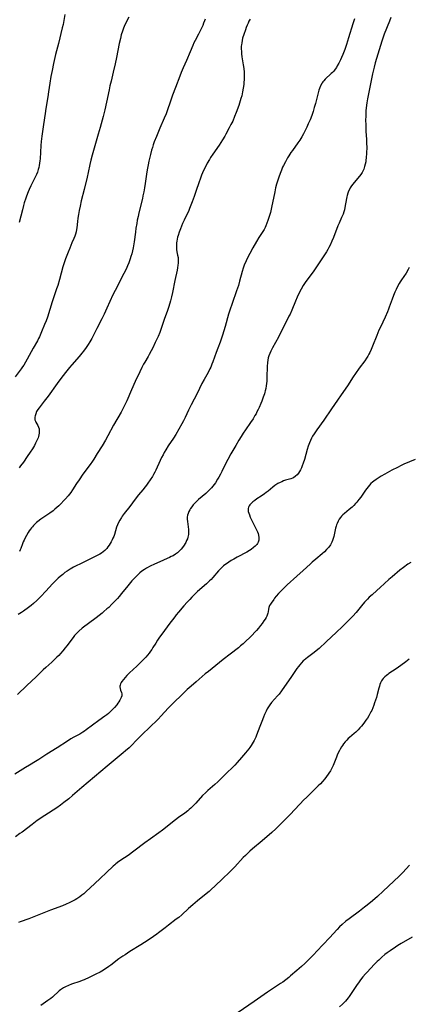
# Model space of a CAD drawing. Units: inches. Extents: x 2033782 to 2038772, y 221327 to 226771.
# Drawn here: x 2034895 to 2035026, y 222072 to 222404 of the extents above; entities that cross this region are included whole.
import ezdxf

# ---------------------------------------------------------------- set-up
doc = ezdxf.new("R2010")
doc.units = ezdxf.units.IN
doc.header["$MEASUREMENT"] = 0
doc.layers.add('c_18_T13S_R18E', color=66, linetype='Continuous')

msp = doc.modelspace()

# ---------------------------------------------------------------- linework, layer by layer
at = {"layer": 'c_18_T13S_R18E'}
for points in [[(2034931.74, 222404.74, 996), (2034930.53, 222402.29, 996), (2034930.19, 222401.56, 996), (2034929.94, 222400.97, 996), (2034929.57, 222399.95, 996), (2034929.22, 222398.74, 996), (2034928.9, 222397.47, 996), (2034928.53, 222395.78, 996), (2034927.61, 222391.15, 996), (2034927.16, 222389, 996), (2034926.52, 222386.19, 996), (2034925.77, 222383.16, 996), (2034925.38, 222381.51, 996), (2034925.08, 222380.14, 996), (2034924.23, 222376.08, 996), (2034923.64, 222373.44, 996), (2034923.07, 222371.17, 996), (2034922.08, 222367.47, 996), (2034921.47, 222365.29, 996), (2034920.07, 222360.49, 996), (2034919.41, 222358.17, 996), (2034918.94, 222356.41, 996), (2034918.64, 222355.02, 996), (2034918.09, 222352.35, 996), (2034917.73, 222350.76, 996), (2034916.66, 222346.59, 996), (2034915.71, 222342.74, 996), (2034915.32, 222340.92, 996), (2034915.04, 222339.45, 996), (2034914.82, 222338.18, 996), (2034914.6, 222336.85, 996), (2034914.46, 222335.77, 996), (2034914.24, 222333.6, 996), (2034914.17, 222333.05, 996), (2034914.03, 222332.33, 996), (2034913.81, 222331.55, 996), (2034913.53, 222330.78, 996), (2034913.23, 222330.07, 996), (2034912.56, 222328.55, 996), (2034911.83, 222326.83, 996), (2034911.29, 222325.43, 996), (2034910.46, 222323.16, 996), (2034909.99, 222321.78, 996), (2034909.57, 222320.45, 996), (2034908.41, 222316.25, 996), (2034907.79, 222314.2, 996), (2034907.43, 222313.08, 996), (2034906.49, 222310.33, 996), (2034905.94, 222308.68, 996), (2034904.33, 222303.55, 996), (2034903.87, 222302.22, 996), (2034903.39, 222300.98, 996), (2034902.37, 222298.54, 996), (2034901.65, 222296.92, 996), (2034901.33, 222296.28, 996), (2034900.96, 222295.57, 996), (2034899.54, 222293.04, 996), (2034897.55, 222289.28, 996), (2034896.99, 222288.3, 996), (2034896.39, 222287.34, 996), (2034895.94, 222286.7, 996), (2034895.48, 222286.07, 996), (2034893.43, 222283.36, 996)], [(2035020.04, 222404.55, 988), (2035019.56, 222403.37, 988), (2035017.78, 222398.92, 988), (2035017.18, 222397.31, 988), (2035016.95, 222396.61, 988), (2035016.49, 222395.16, 988), (2035014.76, 222389.33, 988), (2035014.37, 222387.86, 988), (2035013.86, 222385.61, 988), (2035012.17, 222377.14, 988), (2035011.95, 222375.82, 988), (2035011.73, 222374.14, 988), (2035011.63, 222373.06, 988), (2035011.57, 222372.13, 988), (2035011.53, 222371.12, 988), (2035011.51, 222370.14, 988), (2035011.54, 222368.14, 988), (2035011.62, 222366.27, 988), (2035011.8, 222363.42, 988), (2035011.86, 222362.13, 988), (2035011.87, 222360.83, 988), (2035011.8, 222358.84, 988), (2035011.69, 222357.27, 988), (2035011.61, 222356.49, 988), (2035011.53, 222355.93, 988), (2035011.38, 222355.09, 988), (2035011.18, 222354.28, 988), (2035010.9, 222353.43, 988), (2035010.78, 222353.15, 988), (2035010.37, 222352.35, 988), (2035009.88, 222351.59, 988), (2035009.48, 222351.07, 988), (2035007.7, 222348.94, 988), (2035006.8, 222347.78, 988), (2035006.34, 222347.11, 988), (2035006.17, 222346.82, 988), (2035005.78, 222346.01, 988), (2035005.51, 222345.28, 988), (2035005.29, 222344.52, 988), (2035005.18, 222344.07, 988), (2035005.07, 222343.55, 988), (2035004.51, 222340.52, 988), (2035004.35, 222339.76, 988), (2035004.15, 222339.02, 988), (2035003.9, 222338.27, 988), (2035003.41, 222337.07, 988), (2035002.62, 222335.26, 988), (2035002.2, 222334.28, 988), (2035000.68, 222330.42, 988), (2035000.17, 222329.19, 988), (2034999.54, 222327.79, 988), (2034999.13, 222326.97, 988), (2034998.75, 222326.29, 988), (2034998.29, 222325.52, 988), (2034995.43, 222321.11, 988), (2034994.51, 222319.76, 988), (2034993.79, 222318.76, 988), (2034991.67, 222315.93, 988), (2034991.16, 222315.21, 988), (2034990.47, 222314.18, 988), (2034989.75, 222312.94, 988), (2034989.09, 222311.67, 988), (2034988.41, 222310.22, 988), (2034987.86, 222308.93, 988), (2034986.62, 222305.83, 988), (2034986.05, 222304.54, 988), (2034985.69, 222303.81, 988), (2034982.12, 222296.79, 988), (2034980.16, 222293.17, 988), (2034979.61, 222292.06, 988), (2034979.25, 222291.26, 988), (2034978.94, 222290.44, 988), (2034978.74, 222289.75, 988), (2034978.57, 222288.96, 988), (2034978.46, 222288.16, 988), (2034978.36, 222286.89, 988), (2034978.27, 222283.31, 988), (2034978.19, 222281.93, 988), (2034978.11, 222281.13, 988), (2034978, 222280.31, 988), (2034977.86, 222279.49, 988), (2034977.68, 222278.68, 988), (2034977.57, 222278.23, 988), (2034977.4, 222277.64, 988), (2034977.04, 222276.53, 988), (2034976.54, 222275.15, 988), (2034976.22, 222274.34, 988), (2034975.63, 222272.98, 988), (2034975.32, 222272.31, 988), (2034974.92, 222271.52, 988), (2034974.59, 222270.91, 988), (2034974.24, 222270.3, 988), (2034973.6, 222269.26, 988), (2034972.76, 222267.98, 988), (2034971.08, 222265.55, 988), (2034970.3, 222264.4, 988), (2034969.59, 222263.27, 988), (2034968.85, 222262.03, 988), (2034967.8, 222260.21, 988), (2034966.16, 222257.43, 988), (2034965.08, 222255.54, 988), (2034964.28, 222254.03, 988), (2034963.04, 222251.41, 988), (2034962.62, 222250.57, 988), (2034962.02, 222249.49, 988), (2034961.65, 222248.86, 988), (2034960.89, 222247.66, 988), (2034960.5, 222247.09, 988), (2034960.08, 222246.53, 988), (2034959.58, 222245.91, 988), (2034959.16, 222245.45, 988), (2034958.64, 222244.93, 988), (2034957.69, 222244.07, 988), (2034955.25, 222242.01, 988), (2034954.54, 222241.35, 988), (2034953.96, 222240.78, 988), (2034953.43, 222240.19, 988), (2034952.93, 222239.56, 988), (2034952.48, 222238.91, 988), (2034952.27, 222238.54, 988), (2034951.97, 222237.94, 988), (2034951.73, 222237.32, 988), (2034951.55, 222236.69, 988), (2034951.45, 222236.07, 988), (2034951.42, 222235.39, 988), (2034951.46, 222234.58, 988), (2034951.83, 222231.93, 988), (2034951.88, 222231.22, 988), (2034951.88, 222230.73, 988), (2034951.85, 222230.24, 988), (2034951.77, 222229.78, 988), (2034951.66, 222229.32, 988), (2034951.46, 222228.75, 988), (2034951.23, 222228.19, 988), (2034950.91, 222227.54, 988), (2034950.7, 222227.14, 988), (2034950.35, 222226.54, 988), (2034949.83, 222225.78, 988), (2034949.38, 222225.19, 988), (2034948.87, 222224.65, 988), (2034948.41, 222224.24, 988), (2034948.18, 222224.05, 988), (2034947.44, 222223.53, 988), (2034946.64, 222223.05, 988), (2034946.03, 222222.72, 988), (2034945.4, 222222.41, 988), (2034944.62, 222222.05, 988), (2034942.19, 222221.01, 988), (2034940.4, 222220.2, 988), (2034938.94, 222219.48, 988), (2034937.7, 222218.8, 988), (2034937.02, 222218.39, 988), (2034936.17, 222217.81, 988), (2034935.5, 222217.28, 988), (2034934.85, 222216.71, 988), (2034934.17, 222216.06, 988), (2034933.52, 222215.38, 988), (2034932.81, 222214.59, 988), (2034931.39, 222212.88, 988), (2034929.32, 222210.25, 988), (2034928.54, 222209.29, 988), (2034927.95, 222208.61, 988), (2034927.3, 222207.89, 988), (2034926.08, 222206.65, 988), (2034924.97, 222205.61, 988), (2034924.39, 222205.09, 988), (2034923.38, 222204.21, 988), (2034922.78, 222203.71, 988), (2034921.72, 222202.86, 988), (2034920.71, 222202.07, 988), (2034916.08, 222198.54, 988), (2034914.96, 222197.62, 988), (2034914.52, 222197.21, 988), (2034914.09, 222196.78, 988), (2034913.47, 222196.09, 988), (2034912.96, 222195.46, 988), (2034910.88, 222192.67, 988), (2034910.35, 222191.98, 988), (2034909.56, 222191, 988), (2034908.72, 222190.04, 988), (2034908.15, 222189.43, 988), (2034907.54, 222188.81, 988), (2034905.76, 222187.13, 988), (2034903.74, 222185.29, 988), (2034902.91, 222184.51, 988), (2034900.5, 222182.2, 988), (2034897.35, 222179.23, 988), (2034894.23, 222176.2, 988)], [(2035007.79, 222404.13, 990), (2035007.2, 222402.44, 990), (2035005.76, 222397.77, 990), (2035005.04, 222395.52, 990), (2035004.47, 222393.79, 990), (2035004.25, 222393.19, 990), (2035003.85, 222392.15, 990), (2035003.41, 222391.1, 990), (2035003.05, 222390.31, 990), (2035002.52, 222389.23, 990), (2035001.98, 222388.25, 990), (2035001.65, 222387.7, 990), (2035001.29, 222387.17, 990), (2035000.79, 222386.54, 990), (2035000.39, 222386.09, 990), (2034999.96, 222385.65, 990), (2034997.92, 222383.77, 990), (2034997.44, 222383.28, 990), (2034997.12, 222382.89, 990), (2034996.9, 222382.59, 990), (2034996.71, 222382.29, 990), (2034996.31, 222381.52, 990), (2034995.98, 222380.69, 990), (2034995.76, 222380.04, 990), (2034995.5, 222379.13, 990), (2034994.61, 222375.58, 990), (2034994.23, 222374.23, 990), (2034993.79, 222372.85, 990), (2034993.34, 222371.57, 990), (2034992.78, 222370.09, 990), (2034992.19, 222368.69, 990), (2034991.72, 222367.63, 990), (2034991.03, 222366.22, 990), (2034990.59, 222365.39, 990), (2034990.04, 222364.38, 990), (2034989.68, 222363.77, 990), (2034989.31, 222363.17, 990), (2034988.7, 222362.27, 990), (2034986.86, 222359.73, 990), (2034986.37, 222359.03, 990), (2034985.66, 222357.94, 990), (2034985.22, 222357.21, 990), (2034984.51, 222355.95, 990), (2034983.87, 222354.71, 990), (2034983.57, 222354.08, 990), (2034983.16, 222353.11, 990), (2034982.91, 222352.51, 990), (2034982.4, 222351.11, 990), (2034981.92, 222349.68, 990), (2034981.52, 222348.37, 990), (2034981.19, 222347.13, 990), (2034980.88, 222345.77, 990), (2034979.8, 222340.51, 990), (2034979.42, 222338.8, 990), (2034979.06, 222337.46, 990), (2034978.62, 222336.09, 990), (2034978.28, 222335.18, 990), (2034977.92, 222334.33, 990), (2034977.63, 222333.72, 990), (2034977.32, 222333.13, 990), (2034976.87, 222332.35, 990), (2034975.57, 222330.39, 990), (2034974.71, 222329.04, 990), (2034973.48, 222326.9, 990), (2034972.46, 222325.01, 990), (2034971.83, 222323.75, 990), (2034971.22, 222322.48, 990), (2034970.6, 222321.06, 990), (2034970.21, 222320.04, 990), (2034969.88, 222318.92, 990), (2034969.03, 222315.63, 990), (2034968.64, 222314.22, 990), (2034968.06, 222312.42, 990), (2034966.55, 222308.14, 990), (2034965.78, 222305.83, 990), (2034965.38, 222304.52, 990), (2034964.15, 222300.38, 990), (2034963.31, 222297.47, 990), (2034962.98, 222296.41, 990), (2034962.5, 222295.07, 990), (2034961.72, 222293.1, 990), (2034961.14, 222291.57, 990), (2034960.04, 222288.38, 990), (2034959.75, 222287.61, 990), (2034959.35, 222286.68, 990), (2034959.04, 222286.05, 990), (2034958.43, 222284.88, 990), (2034957.13, 222282.51, 990), (2034956.38, 222281.09, 990), (2034954.74, 222277.81, 990), (2034952.73, 222273.9, 990), (2034951.85, 222272.08, 990), (2034950.77, 222269.66, 990), (2034950.2, 222268.52, 990), (2034949.63, 222267.49, 990), (2034947.56, 222263.97, 990), (2034946.78, 222262.72, 990), (2034945, 222260.05, 990), (2034944.24, 222258.8, 990), (2034943.67, 222257.81, 990), (2034943.27, 222257.07, 990), (2034942.79, 222256.14, 990), (2034942.3, 222255.11, 990), (2034940.8, 222251.86, 990), (2034940.5, 222251.26, 990), (2034940.06, 222250.42, 990), (2034939.67, 222249.74, 990), (2034938.94, 222248.59, 990), (2034938.2, 222247.51, 990), (2034937.71, 222246.83, 990), (2034937.31, 222246.29, 990), (2034936.45, 222245.21, 990), (2034935.06, 222243.52, 990), (2034933.9, 222242.07, 990), (2034932.09, 222239.69, 990), (2034930.15, 222237.22, 990), (2034929.55, 222236.38, 990), (2034929.27, 222235.96, 990), (2034928.7, 222235.03, 990), (2034928.28, 222234.22, 990), (2034927.91, 222233.4, 990), (2034927.65, 222232.71, 990), (2034926.89, 222230.2, 990), (2034926.65, 222229.57, 990), (2034926.38, 222228.95, 990), (2034926.09, 222228.34, 990), (2034925.76, 222227.73, 990), (2034925.08, 222226.59, 990), (2034924.72, 222226.04, 990), (2034924.34, 222225.52, 990), (2034923.93, 222225.04, 990), (2034923.69, 222224.79, 990), (2034923.16, 222224.34, 990), (2034922.59, 222223.93, 990), (2034921.98, 222223.56, 990), (2034921.34, 222223.2, 990), (2034920.68, 222222.86, 990), (2034915.48, 222220.35, 990), (2034914.01, 222219.6, 990), (2034913.12, 222219.13, 990), (2034912.03, 222218.52, 990), (2034910.99, 222217.87, 990), (2034910.21, 222217.32, 990), (2034909.47, 222216.75, 990), (2034908.58, 222216.01, 990), (2034907.98, 222215.49, 990), (2034907.4, 222214.95, 990), (2034907.01, 222214.57, 990), (2034906.05, 222213.55, 990), (2034903.77, 222211.02, 990), (2034902.1, 222209.24, 990), (2034900.78, 222207.93, 990), (2034899.66, 222206.93, 990), (2034898.86, 222206.26, 990), (2034898.01, 222205.58, 990), (2034896.29, 222204.32, 990), (2034895.6, 222203.85, 990), (2034894.52, 222203.15, 990)], [(2034910.17, 222405.56, 998), (2034909.58, 222402.24, 998), (2034909.34, 222401.06, 998), (2034908.04, 222395.77, 998), (2034907.1, 222392.12, 998), (2034906.43, 222389.02, 998), (2034905.92, 222386.73, 998), (2034905.53, 222384.71, 998), (2034905.16, 222382.48, 998), (2034904.73, 222379.52, 998), (2034904.46, 222377.8, 998), (2034903.77, 222373.94, 998), (2034903.52, 222372.17, 998), (2034903.01, 222368.46, 998), (2034902.41, 222364.52, 998), (2034902.21, 222362.79, 998), (2034902.1, 222361.4, 998), (2034901.86, 222356.91, 998), (2034901.79, 222356.19, 998), (2034901.7, 222355.48, 998), (2034901.56, 222354.67, 998), (2034901.4, 222353.98, 998), (2034901.22, 222353.29, 998), (2034900.94, 222352.46, 998), (2034900.61, 222351.63, 998), (2034900.07, 222350.45, 998), (2034898.72, 222347.8, 998), (2034898.15, 222346.56, 998), (2034897.83, 222345.81, 998), (2034897.29, 222344.37, 998), (2034897.04, 222343.65, 998), (2034896.55, 222342.07, 998), (2034896.28, 222341.14, 998), (2034895.89, 222339.69, 998), (2034894.79, 222335.47, 998)], [(2034957.46, 222404.01, 994), (2034957.25, 222403.41, 994), (2034956.95, 222402.67, 994), (2034956.64, 222401.93, 994), (2034956.01, 222400.54, 994), (2034955.23, 222399, 994), (2034954.09, 222396.82, 994), (2034953.69, 222396, 994), (2034953.26, 222395.1, 994), (2034952.36, 222393.04, 994), (2034951.13, 222390.11, 994), (2034950.03, 222387.58, 994), (2034949.4, 222386.09, 994), (2034948.91, 222384.82, 994), (2034947.51, 222380.96, 994), (2034946.48, 222378.37, 994), (2034945.98, 222377.08, 994), (2034945.51, 222375.71, 994), (2034944.88, 222373.75, 994), (2034944.31, 222372.14, 994), (2034943.71, 222370.64, 994), (2034942.2, 222367.22, 994), (2034941.06, 222364.5, 994), (2034940.34, 222362.66, 994), (2034939.99, 222361.68, 994), (2034939.7, 222360.76, 994), (2034939.42, 222359.83, 994), (2034939, 222358.32, 994), (2034938.67, 222357, 994), (2034938.47, 222356.14, 994), (2034938.23, 222354.89, 994), (2034938.04, 222353.8, 994), (2034937.84, 222352.5, 994), (2034937.28, 222348.59, 994), (2034937.05, 222347.18, 994), (2034936.81, 222345.83, 994), (2034936.52, 222344.39, 994), (2034936.32, 222343.52, 994), (2034935.15, 222338.74, 994), (2034934.87, 222337.51, 994), (2034934.61, 222336.24, 994), (2034934.41, 222335.14, 994), (2034934.14, 222333.52, 994), (2034933.95, 222332.14, 994), (2034933.54, 222328.95, 994), (2034933.43, 222328.19, 994), (2034933.2, 222326.91, 994), (2034932.97, 222325.83, 994), (2034932.74, 222324.9, 994), (2034932.48, 222323.99, 994), (2034932.24, 222323.22, 994), (2034931.99, 222322.52, 994), (2034931.73, 222321.82, 994), (2034931.33, 222320.83, 994), (2034930.83, 222319.71, 994), (2034930.11, 222318.25, 994), (2034927.12, 222312.52, 994), (2034926.4, 222311.07, 994), (2034924.37, 222306.5, 994), (2034923.47, 222304.56, 994), (2034922.67, 222302.9, 994), (2034920.99, 222299.66, 994), (2034919.6, 222296.94, 994), (2034919.24, 222296.26, 994), (2034918.59, 222295.16, 994), (2034918.02, 222294.26, 994), (2034917.33, 222293.24, 994), (2034916.48, 222292.08, 994), (2034915.9, 222291.34, 994), (2034915.02, 222290.26, 994), (2034912.55, 222287.44, 994), (2034911.76, 222286.5, 994), (2034910.46, 222284.85, 994), (2034908.89, 222282.8, 994), (2034907.63, 222281.11, 994), (2034904.54, 222276.89, 994), (2034903.19, 222275.13, 994), (2034901.56, 222272.97, 994), (2034901.15, 222272.4, 994), (2034900.92, 222272.05, 994), (2034900.7, 222271.66, 994), (2034900.37, 222270.94, 994), (2034900.16, 222270.22, 994), (2034900.08, 222269.76, 994), (2034900.07, 222269.31, 994), (2034900.14, 222268.87, 994), (2034900.29, 222268.45, 994), (2034900.46, 222268.08, 994), (2034901.1, 222266.94, 994), (2034901.35, 222266.38, 994), (2034901.53, 222265.78, 994), (2034901.6, 222265.03, 994), (2034901.55, 222264.35, 994), (2034901.46, 222263.79, 994), (2034901.32, 222263.24, 994), (2034901.18, 222262.79, 994), (2034901, 222262.34, 994), (2034900.7, 222261.65, 994), (2034900.36, 222260.96, 994), (2034899.96, 222260.22, 994), (2034899.27, 222259.06, 994), (2034898.53, 222257.91, 994), (2034897.55, 222256.47, 994), (2034896.27, 222254.64, 994), (2034895.31, 222253.32, 994), (2034894.84, 222252.7, 994)], [(2034972.57, 222404.01, 992), (2034972.23, 222403.35, 992), (2034971.9, 222402.68, 992), (2034971.6, 222402, 992), (2034971.26, 222401.17, 992), (2034971, 222400.48, 992), (2034970.45, 222398.86, 992), (2034970.08, 222397.61, 992), (2034969.9, 222396.85, 992), (2034969.76, 222396.09, 992), (2034969.66, 222395.33, 992), (2034969.63, 222394.95, 992), (2034969.61, 222394.01, 992), (2034969.65, 222393.07, 992), (2034969.72, 222392.31, 992), (2034969.85, 222391.32, 992), (2034970.27, 222388.6, 992), (2034970.44, 222387.37, 992), (2034970.55, 222386.15, 992), (2034970.58, 222385.47, 992), (2034970.59, 222384.48, 992), (2034970.58, 222383.82, 992), (2034970.51, 222382.6, 992), (2034970.45, 222382.02, 992), (2034970.28, 222380.7, 992), (2034970.07, 222379.49, 992), (2034969.93, 222378.84, 992), (2034969.78, 222378.19, 992), (2034969.52, 222377.21, 992), (2034969.29, 222376.44, 992), (2034968.76, 222374.89, 992), (2034967.92, 222372.58, 992), (2034967.39, 222371.21, 992), (2034966.73, 222369.67, 992), (2034966.14, 222368.44, 992), (2034965.59, 222367.34, 992), (2034964.45, 222365.22, 992), (2034964.04, 222364.51, 992), (2034963.31, 222363.3, 992), (2034962.16, 222361.56, 992), (2034960.07, 222358.52, 992), (2034959.31, 222357.33, 992), (2034958.95, 222356.73, 992), (2034958.19, 222355.4, 992), (2034957.82, 222354.7, 992), (2034957.18, 222353.45, 992), (2034956.61, 222352.24, 992), (2034956.25, 222351.41, 992), (2034955.74, 222350.11, 992), (2034955.41, 222349.19, 992), (2034954.33, 222345.91, 992), (2034953.74, 222344.17, 992), (2034953.1, 222342.37, 992), (2034952.66, 222341.23, 992), (2034952.23, 222340.19, 992), (2034951.93, 222339.53, 992), (2034950.35, 222336.23, 992), (2034949.83, 222335.08, 992), (2034949.11, 222333.3, 992), (2034948.7, 222332.15, 992), (2034948.35, 222331.08, 992), (2034948.18, 222330.44, 992), (2034948.03, 222329.81, 992), (2034947.91, 222329.14, 992), (2034947.84, 222328.62, 992), (2034947.8, 222328.11, 992), (2034947.79, 222327.24, 992), (2034947.84, 222326.34, 992), (2034947.96, 222325.51, 992), (2034948.18, 222324.45, 992), (2034948.32, 222323.67, 992), (2034948.38, 222323.04, 992), (2034948.39, 222322.46, 992), (2034948.36, 222321.75, 992), (2034948.29, 222321.04, 992), (2034948.16, 222320.19, 992), (2034947.99, 222319.32, 992), (2034947.28, 222315.9, 992), (2034946.48, 222311.83, 992), (2034946.14, 222310.4, 992), (2034945.78, 222309.05, 992), (2034945.19, 222307.07, 992), (2034944.76, 222305.78, 992), (2034943.63, 222302.75, 992), (2034943.39, 222302.05, 992), (2034942.64, 222299.67, 992), (2034942.39, 222298.96, 992), (2034942.16, 222298.34, 992), (2034941.58, 222296.99, 992), (2034940.65, 222294.93, 992), (2034939.84, 222293.2, 992), (2034939.3, 222292.12, 992), (2034938.63, 222290.89, 992), (2034938.28, 222290.27, 992), (2034937.1, 222288.33, 992), (2034936.68, 222287.6, 992), (2034936.09, 222286.49, 992), (2034935.44, 222285.11, 992), (2034933.94, 222281.78, 992), (2034932.65, 222278.97, 992), (2034931.03, 222275.23, 992), (2034930.53, 222274.17, 992), (2034930.04, 222273.2, 992), (2034929.12, 222271.51, 992), (2034926.58, 222267.04, 992), (2034924.68, 222263.5, 992), (2034923.86, 222262.03, 992), (2034922.74, 222260.14, 992), (2034921.1, 222257.48, 992), (2034919.95, 222255.63, 992), (2034919.51, 222254.96, 992), (2034918.73, 222253.8, 992), (2034916.28, 222250.51, 992), (2034914.97, 222248.68, 992), (2034914.12, 222247.42, 992), (2034912.8, 222245.28, 992), (2034912.18, 222244.37, 992), (2034911.75, 222243.79, 992), (2034911.3, 222243.22, 992), (2034910.45, 222242.23, 992), (2034909.91, 222241.65, 992), (2034908.8, 222240.51, 992), (2034908.18, 222239.9, 992), (2034907.54, 222239.31, 992), (2034906.87, 222238.73, 992), (2034906.25, 222238.23, 992), (2034905.17, 222237.43, 992), (2034902.15, 222235.36, 992), (2034901.11, 222234.58, 992), (2034900.65, 222234.2, 992), (2034899.98, 222233.59, 992), (2034899.61, 222233.21, 992), (2034899.25, 222232.81, 992), (2034898.92, 222232.4, 992), (2034898.61, 222231.98, 992), (2034898.22, 222231.41, 992), (2034897.84, 222230.82, 992), (2034897.29, 222229.89, 992), (2034896.87, 222229.11, 992), (2034896.47, 222228.32, 992), (2034896.19, 222227.69, 992), (2034895.92, 222227.05, 992), (2034895.35, 222225.48, 992), (2034895.15, 222224.97, 992), (2034894.92, 222224.48, 992)], [(2035026.22, 222320.21, 986), (2035025.87, 222319.6, 986), (2035025.14, 222318.39, 986), (2035023.59, 222316.07, 986), (2035023.2, 222315.47, 986), (2035022.83, 222314.85, 986), (2035022.39, 222314.05, 986), (2035021.8, 222312.86, 986), (2035021.38, 222311.94, 986), (2035020.9, 222310.77, 986), (2035020.46, 222309.63, 986), (2035019.49, 222306.88, 986), (2035019.24, 222306.21, 986), (2035018.87, 222305.29, 986), (2035018.07, 222303.52, 986), (2035016.49, 222300.17, 986), (2035016.02, 222299.11, 986), (2035015.25, 222297.28, 986), (2035013.84, 222293.7, 986), (2035013.38, 222292.64, 986), (2035012.91, 222291.62, 986), (2035012.57, 222290.97, 986), (2035012.22, 222290.34, 986), (2035011.81, 222289.67, 986), (2035011.24, 222288.82, 986), (2035009.33, 222286.28, 986), (2035008.09, 222284.54, 986), (2035007.32, 222283.4, 986), (2035005.37, 222280.39, 986), (2035003.3, 222277.25, 986), (2035002.08, 222275.49, 986), (2035000.02, 222272.58, 986), (2034997.45, 222268.81, 986), (2034995.06, 222265.51, 986), (2034994.15, 222264.13, 986), (2034993.67, 222263.33, 986), (2034993.3, 222262.65, 986), (2034992.93, 222261.88, 986), (2034992.58, 222261.09, 986), (2034992.18, 222260.02, 986), (2034991.81, 222258.87, 986), (2034990.88, 222255.45, 986), (2034990.49, 222254.2, 986), (2034990.18, 222253.36, 986), (2034989.88, 222252.68, 986), (2034989.56, 222252.03, 986), (2034989.23, 222251.45, 986), (2034988.85, 222250.88, 986), (2034988.43, 222250.37, 986), (2034987.88, 222249.82, 986), (2034987.18, 222249.33, 986), (2034986.9, 222249.19, 986), (2034986.37, 222248.99, 986), (2034984.49, 222248.48, 986), (2034983.81, 222248.24, 986), (2034983.24, 222248.01, 986), (2034982.68, 222247.74, 986), (2034981.96, 222247.36, 986), (2034981.65, 222247.17, 986), (2034980.95, 222246.7, 986), (2034980.27, 222246.2, 986), (2034978.65, 222244.84, 986), (2034977.99, 222244.32, 986), (2034977.49, 222243.94, 986), (2034976.29, 222243.11, 986), (2034974.85, 222242.17, 986), (2034974.15, 222241.68, 986), (2034973.5, 222241.17, 986), (2034973.15, 222240.86, 986), (2034972.84, 222240.54, 986), (2034972.56, 222240.22, 986), (2034972.32, 222239.89, 986), (2034972.09, 222239.43, 986), (2034971.95, 222238.96, 986), (2034971.93, 222238.46, 986), (2034972, 222237.94, 986), (2034972.15, 222237.37, 986), (2034972.35, 222236.77, 986), (2034972.64, 222236.06, 986), (2034973.19, 222234.86, 986), (2034973.74, 222233.77, 986), (2034974.8, 222231.71, 986), (2034975.08, 222231.13, 986), (2034975.31, 222230.55, 986), (2034975.46, 222230.01, 986), (2034975.57, 222229.22, 986), (2034975.57, 222228.75, 986), (2034975.51, 222228.28, 986), (2034975.3, 222227.61, 986), (2034975.05, 222227.14, 986), (2034974.83, 222226.82, 986), (2034974.35, 222226.28, 986), (2034973.8, 222225.78, 986), (2034972.99, 222225.18, 986), (2034972.41, 222224.8, 986), (2034971.48, 222224.25, 986), (2034968.19, 222222.5, 986), (2034967.1, 222221.9, 986), (2034966.24, 222221.39, 986), (2034965.46, 222220.91, 986), (2034964.94, 222220.55, 986), (2034964.44, 222220.18, 986), (2034963.68, 222219.58, 986), (2034962.84, 222218.82, 986), (2034962.39, 222218.38, 986), (2034961.96, 222217.91, 986), (2034960.08, 222215.67, 986), (2034959.46, 222215, 986), (2034958.98, 222214.53, 986), (2034957.91, 222213.53, 986), (2034954.91, 222210.94, 986), (2034953.74, 222209.84, 986), (2034952.98, 222209.08, 986), (2034952.25, 222208.32, 986), (2034951.42, 222207.42, 986), (2034950.3, 222206.16, 986), (2034948.44, 222204, 986), (2034947.68, 222203.07, 986), (2034947.2, 222202.47, 986), (2034945.26, 222199.86, 986), (2034943.15, 222197.07, 986), (2034942.1, 222195.58, 986), (2034941.38, 222194.49, 986), (2034940.8, 222193.56, 986), (2034939.89, 222192.02, 986), (2034939.49, 222191.4, 986), (2034939.09, 222190.84, 986), (2034938.55, 222190.15, 986), (2034937.46, 222188.86, 986), (2034936.58, 222187.9, 986), (2034935.69, 222186.99, 986), (2034934.48, 222185.8, 986), (2034932.03, 222183.48, 986), (2034931.12, 222182.58, 986), (2034930.51, 222181.93, 986), (2034929.94, 222181.29, 986), (2034929.44, 222180.65, 986), (2034929.19, 222180.29, 986), (2034928.95, 222179.84, 986), (2034928.78, 222179.39, 986), (2034928.72, 222179.07, 986), (2034928.71, 222178.78, 986), (2034928.8, 222178.22, 986), (2034928.97, 222177.67, 986), (2034929.28, 222176.86, 986), (2034929.37, 222176.46, 986), (2034929.4, 222176.1, 986), (2034929.35, 222175.76, 986), (2034929.17, 222175.24, 986), (2034928.96, 222174.79, 986), (2034928.67, 222174.27, 986), (2034928.36, 222173.76, 986), (2034928.02, 222173.24, 986), (2034927.66, 222172.78, 986), (2034926.87, 222171.84, 986), (2034925.99, 222170.88, 986), (2034925.57, 222170.45, 986), (2034924.88, 222169.82, 986), (2034924.29, 222169.35, 986), (2034923.71, 222168.92, 986), (2034921.67, 222167.49, 986), (2034917.33, 222164.26, 986), (2034916.79, 222163.86, 986), (2034916.24, 222163.48, 986), (2034915.27, 222162.89, 986), (2034913.27, 222161.82, 986), (2034912.22, 222161.22, 986), (2034911.11, 222160.51, 986), (2034907.59, 222158.2, 986), (2034904.18, 222156.06, 986), (2034901.41, 222154.24, 986), (2034900.31, 222153.57, 986), (2034898.27, 222152.4, 986), (2034896.89, 222151.57, 986), (2034893.37, 222149.33, 986)], [(2035028.17, 222255.51, 984), (2035024.44, 222253.88, 984), (2035023.5, 222253.45, 984), (2035022.25, 222252.84, 984), (2035020.36, 222251.85, 984), (2035018.03, 222250.58, 984), (2035016.71, 222249.83, 984), (2035016.08, 222249.45, 984), (2035015.06, 222248.78, 984), (2035014.31, 222248.23, 984), (2035013.85, 222247.85, 984), (2035013.31, 222247.36, 984), (2035012.79, 222246.83, 984), (2035012.35, 222246.3, 984), (2035011.93, 222245.76, 984), (2035011.48, 222245.12, 984), (2035010.62, 222243.83, 984), (2035009.93, 222242.83, 984), (2035009.28, 222242, 984), (2035008.54, 222241.11, 984), (2035008.14, 222240.65, 984), (2035007.54, 222240.02, 984), (2035006.95, 222239.44, 984), (2035006.01, 222238.61, 984), (2035004.38, 222237.24, 984), (2035003.88, 222236.79, 984), (2035003.41, 222236.33, 984), (2035003.05, 222235.92, 984), (2035002.63, 222235.35, 984), (2035002.23, 222234.65, 984), (2035001.89, 222233.91, 984), (2035001.72, 222233.46, 984), (2035001.57, 222233, 984), (2035001.39, 222232.38, 984), (2035001.24, 222231.76, 984), (2035000.77, 222229.55, 984), (2035000.58, 222228.81, 984), (2035000.37, 222228.17, 984), (2035000.12, 222227.55, 984), (2034999.89, 222227.11, 984), (2034999.63, 222226.68, 984), (2034999.09, 222225.94, 984), (2034998.75, 222225.53, 984), (2034998.39, 222225.13, 984), (2034997.61, 222224.35, 984), (2034996.88, 222223.7, 984), (2034994.71, 222221.9, 984), (2034993.52, 222220.87, 984), (2034992.79, 222220.2, 984), (2034990.52, 222218.06, 984), (2034988.38, 222216.16, 984), (2034985.11, 222213.19, 984), (2034984.22, 222212.34, 984), (2034983.38, 222211.47, 984), (2034982.21, 222210.26, 984), (2034981.43, 222209.41, 984), (2034980.85, 222208.69, 984), (2034980.55, 222208.28, 984), (2034979.66, 222207.05, 984), (2034979.43, 222206.71, 984), (2034979.18, 222206.26, 984), (2034979, 222205.86, 984), (2034978.91, 222205.54, 984), (2034978.83, 222205.04, 984), (2034978.7, 222204.07, 984), (2034978.62, 222203.68, 984), (2034978.5, 222203.28, 984), (2034978.23, 222202.66, 984), (2034977.97, 222202.18, 984), (2034977.64, 222201.64, 984), (2034977.28, 222201.1, 984), (2034976.65, 222200.2, 984), (2034976.09, 222199.46, 984), (2034975.41, 222198.61, 984), (2034974.77, 222197.86, 984), (2034974.23, 222197.24, 984), (2034973.35, 222196.28, 984), (2034972.44, 222195.34, 984), (2034971.33, 222194.27, 984), (2034970.3, 222193.34, 984), (2034969.42, 222192.6, 984), (2034968.65, 222191.98, 984), (2034965.85, 222189.8, 984), (2034963.51, 222188.02, 984), (2034958.54, 222184.03, 984), (2034957.46, 222183.14, 984), (2034954.42, 222180.54, 984), (2034952.72, 222179.06, 984), (2034951.44, 222177.86, 984), (2034949.03, 222175.56, 984), (2034947.48, 222174.1, 984), (2034946.36, 222173.01, 984), (2034945.02, 222171.6, 984), (2034942.68, 222169.01, 984), (2034941.65, 222167.93, 984), (2034938.63, 222164.94, 984), (2034936.49, 222162.9, 984), (2034935.11, 222161.55, 984), (2034931.82, 222158.26, 984), (2034930.67, 222157.19, 984), (2034929.87, 222156.49, 984), (2034924.45, 222152.06, 984), (2034915.93, 222144.86, 984), (2034912.76, 222142.1, 984), (2034911.5, 222141.07, 984), (2034909.83, 222139.75, 984), (2034908.75, 222138.94, 984), (2034907.45, 222138.02, 984), (2034903.46, 222135.4, 984), (2034900.87, 222133.66, 984), (2034899.15, 222132.4, 984), (2034895.78, 222129.81, 984), (2034895.07, 222129.28, 984), (2034893.59, 222128.25, 984)], [(2035026.72, 222220.78, 982), (2035025.76, 222220.13, 982), (2035024.28, 222219.05, 982), (2035023.07, 222218.11, 982), (2035020.44, 222215.94, 982), (2035019.35, 222215.01, 982), (2035016.46, 222212.32, 982), (2035015.31, 222211.29, 982), (2035013.68, 222209.87, 982), (2035012.75, 222209, 982), (2035012.16, 222208.42, 982), (2035011.14, 222207.31, 982), (2035010.09, 222206.1, 982), (2035008.28, 222203.92, 982), (2035007.15, 222202.65, 982), (2035005.4, 222200.82, 982), (2035003.58, 222199, 982), (2035001.69, 222197.2, 982), (2034998.23, 222194.04, 982), (2034995.84, 222191.75, 982), (2034994.86, 222190.9, 982), (2034994.22, 222190.4, 982), (2034993.31, 222189.71, 982), (2034991.94, 222188.71, 982), (2034991.37, 222188.28, 982), (2034990.83, 222187.83, 982), (2034990.52, 222187.55, 982), (2034989.9, 222186.93, 982), (2034989.32, 222186.27, 982), (2034988.85, 222185.66, 982), (2034988.39, 222185.03, 982), (2034986.56, 222182.28, 982), (2034983.14, 222177.42, 982), (2034982.35, 222176.38, 982), (2034981.83, 222175.74, 982), (2034979.83, 222173.48, 982), (2034979.25, 222172.76, 982), (2034978.81, 222172.09, 982), (2034978.38, 222171.33, 982), (2034977.98, 222170.55, 982), (2034977.5, 222169.49, 982), (2034977.08, 222168.52, 982), (2034976.54, 222167.16, 982), (2034975.89, 222165.46, 982), (2034974.81, 222162.49, 982), (2034974.52, 222161.81, 982), (2034974.29, 222161.34, 982), (2034973.93, 222160.69, 982), (2034973.26, 222159.54, 982), (2034972.94, 222159.02, 982), (2034972.5, 222158.35, 982), (2034972.17, 222157.9, 982), (2034971.61, 222157.2, 982), (2034971.03, 222156.52, 982), (2034969.67, 222154.94, 982), (2034968.29, 222153.33, 982), (2034967.45, 222152.37, 982), (2034966.84, 222151.74, 982), (2034964.69, 222149.67, 982), (2034961.72, 222146.78, 982), (2034960.73, 222145.87, 982), (2034958.36, 222143.8, 982), (2034957.53, 222143.03, 982), (2034956.62, 222142.1, 982), (2034954.34, 222139.61, 982), (2034953.77, 222139, 982), (2034953.18, 222138.41, 982), (2034952.63, 222137.89, 982), (2034952.07, 222137.4, 982), (2034951.6, 222137.01, 982), (2034950.59, 222136.23, 982), (2034948.53, 222134.76, 982), (2034947.47, 222133.98, 982), (2034943.09, 222130.5, 982), (2034941.87, 222129.57, 982), (2034939.04, 222127.57, 982), (2034937.15, 222126.2, 982), (2034933.39, 222123.35, 982), (2034931.48, 222121.94, 982), (2034930.32, 222121.12, 982), (2034928.42, 222119.85, 982), (2034927.4, 222119.1, 982), (2034927.05, 222118.81, 982), (2034926.44, 222118.26, 982), (2034924.24, 222116.16, 982), (2034922.08, 222114.2, 982), (2034920.25, 222112.51, 982), (2034917.23, 222109.6, 982), (2034916.57, 222109.02, 982), (2034915.92, 222108.49, 982), (2034915.26, 222107.99, 982), (2034914.88, 222107.72, 982), (2034914.25, 222107.31, 982), (2034913.66, 222106.95, 982), (2034913.05, 222106.61, 982), (2034912.34, 222106.24, 982), (2034911.67, 222105.92, 982), (2034910.65, 222105.47, 982), (2034909.4, 222104.97, 982), (2034905.37, 222103.46, 982), (2034898.1, 222100.6, 982), (2034895.16, 222099.52, 982), (2034894.56, 222099.26, 982)], [(2035026.22, 222188.09, 980), (2035025.11, 222187.22, 980), (2035023.39, 222186.01, 980), (2035021.75, 222184.87, 980), (2035019.37, 222183.29, 980), (2035018.94, 222182.99, 980), (2035018.53, 222182.68, 980), (2035017.94, 222182.18, 980), (2035017.71, 222181.93, 980), (2035017.41, 222181.59, 980), (2035017.14, 222181.21, 980), (2035016.89, 222180.81, 980), (2035016.58, 222180.2, 980), (2035016.35, 222179.63, 980), (2035016.14, 222179.04, 980), (2035015.96, 222178.4, 980), (2035015.41, 222176.23, 980), (2035015.15, 222175.26, 980), (2035014.87, 222174.33, 980), (2035014.56, 222173.41, 980), (2035014.28, 222172.6, 980), (2035013.94, 222171.72, 980), (2035013.57, 222170.86, 980), (2035013.32, 222170.34, 980), (2035012.95, 222169.66, 980), (2035012.55, 222168.99, 980), (2035012.1, 222168.26, 980), (2035011.62, 222167.54, 980), (2035010.91, 222166.56, 980), (2035010.07, 222165.5, 980), (2035009.55, 222164.92, 980), (2035009.02, 222164.35, 980), (2035008.2, 222163.55, 980), (2035007.65, 222163.04, 980), (2035006.06, 222161.68, 980), (2035005.69, 222161.33, 980), (2035005.17, 222160.83, 980), (2035004.61, 222160.2, 980), (2035004.09, 222159.55, 980), (2035003.7, 222159, 980), (2035003.38, 222158.51, 980), (2035002.93, 222157.75, 980), (2035002.69, 222157.31, 980), (2035002.31, 222156.54, 980), (2035001.95, 222155.76, 980), (2035001.69, 222155.1, 980), (2035000.81, 222152.85, 980), (2035000.57, 222152.28, 980), (2035000.12, 222151.33, 980), (2034999.66, 222150.48, 980), (2034999.16, 222149.65, 980), (2034998.95, 222149.33, 980), (2034998.38, 222148.54, 980), (2034997.78, 222147.78, 980), (2034996.98, 222146.83, 980), (2034996.31, 222146.11, 980), (2034995.58, 222145.37, 980), (2034991.84, 222141.75, 980), (2034990.51, 222140.41, 980), (2034989.53, 222139.4, 980), (2034987.36, 222137.06, 980), (2034986.44, 222136.09, 980), (2034982.32, 222131.91, 980), (2034981.29, 222130.92, 980), (2034979.92, 222129.68, 980), (2034976.68, 222126.9, 980), (2034973.44, 222124.16, 980), (2034972.5, 222123.34, 980), (2034971.83, 222122.74, 980), (2034971, 222121.94, 980), (2034970.32, 222121.23, 980), (2034967.47, 222118.11, 980), (2034966, 222116.59, 980), (2034962.93, 222113.65, 980), (2034959.31, 222110.27, 980), (2034958.79, 222109.8, 980), (2034957.79, 222108.94, 980), (2034954.9, 222106.65, 980), (2034953.28, 222105.29, 980), (2034951.85, 222104.03, 980), (2034949.59, 222101.92, 980), (2034948.57, 222101.05, 980), (2034947.72, 222100.39, 980), (2034945.09, 222098.45, 980), (2034943.94, 222097.56, 980), (2034941.79, 222095.81, 980), (2034941.19, 222095.35, 980), (2034940.06, 222094.53, 980), (2034938.25, 222093.33, 980), (2034935.75, 222091.76, 980), (2034932.06, 222089.47, 980), (2034930.48, 222088.44, 980), (2034929.77, 222087.96, 980), (2034928.42, 222087, 980), (2034925.65, 222084.94, 980), (2034924.99, 222084.46, 980), (2034923.89, 222083.71, 980), (2034922.65, 222082.94, 980), (2034922.05, 222082.59, 980), (2034920.68, 222081.86, 980), (2034918.43, 222080.77, 980), (2034916.7, 222079.98, 980), (2034916.05, 222079.7, 980), (2034915.3, 222079.42, 980), (2034912.47, 222078.46, 980), (2034911.4, 222078.06, 980), (2034910.38, 222077.61, 980), (2034909.74, 222077.27, 980), (2034909.38, 222077.05, 980), (2034908.78, 222076.64, 980), (2034908.29, 222076.24, 980), (2034907.82, 222075.81, 980), (2034906.52, 222074.56, 980), (2034906.03, 222074.13, 980), (2034905.44, 222073.67, 980), (2034904.51, 222072.99, 980), (2034902.16, 222071.34, 980)], [(2035026.33, 222118.6, 978), (2035025.2, 222117.38, 978), (2035024.05, 222116.22, 978), (2035022.78, 222114.99, 978), (2035017.39, 222109.89, 978), (2035015.46, 222108.12, 978), (2035013.82, 222106.66, 978), (2035012.07, 222105.19, 978), (2035011.15, 222104.45, 978), (2035009.44, 222103.14, 978), (2035006, 222100.57, 978), (2035004.9, 222099.71, 978), (2035003.64, 222098.62, 978), (2035002.77, 222097.81, 978), (2035001.92, 222096.94, 978), (2034999.34, 222094.13, 978), (2034995.1, 222089.62, 978), (2034994.05, 222088.52, 978), (2034992.16, 222086.61, 978), (2034991.05, 222085.53, 978), (2034989.92, 222084.5, 978), (2034988.36, 222083.12, 978), (2034986.26, 222081.32, 978), (2034985.63, 222080.79, 978), (2034984.62, 222079.99, 978), (2034983.59, 222079.22, 978), (2034982.87, 222078.72, 978), (2034978.48, 222075.79, 978), (2034973.94, 222072.64, 978), (2034968.55, 222069, 978)], [(2035027.24, 222094.33, 976), (2035023.48, 222092.23, 976), (2035022.36, 222091.54, 976), (2035021.54, 222091.02, 976), (2035019.76, 222089.8, 976), (2035018.79, 222089.09, 976), (2035018.04, 222088.5, 976), (2035016.96, 222087.58, 976), (2035015.91, 222086.63, 976), (2035015.38, 222086.12, 976), (2035014.39, 222085.13, 976), (2035012, 222082.59, 976), (2035011.49, 222082.02, 976), (2035010.61, 222081, 976), (2035009.84, 222080.02, 976), (2035009.32, 222079.3, 976), (2035008.44, 222078, 976), (2035006.92, 222075.68, 976), (2035006.46, 222075.01, 976), (2035005.99, 222074.35, 976), (2035005.63, 222073.88, 976), (2035005.16, 222073.32, 976), (2035004.71, 222072.81, 976), (2035004.24, 222072.32, 976), (2035003.68, 222071.77, 976), (2035002.7, 222070.87, 976)]]:
    msp.add_polyline3d(points, dxfattribs=at)

doc.saveas('drawing.dxf')
